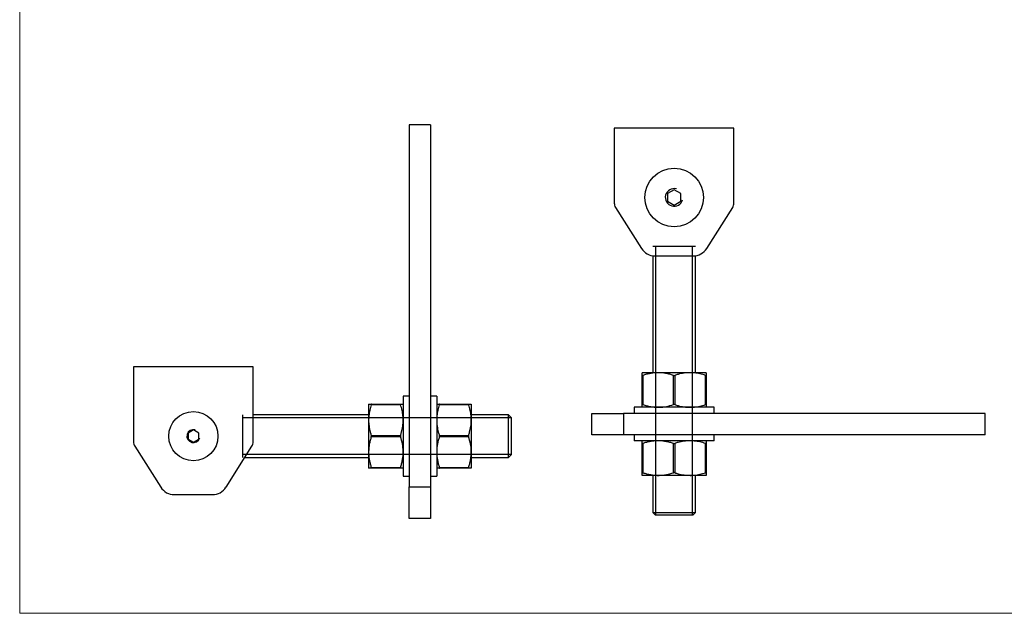
# Model space of a CAD drawing. Units: millimetres. Extents: x 12 to 730, y 12 to 513.
# Drawn here: x 12 to 383, y 12 to 236 of the extents above; entities that cross this region are included whole.
import ezdxf

# ---------------------------------------------------------------- set-up
doc = ezdxf.new("R2010")
doc.units = ezdxf.units.MM
doc.header["$LTSCALE"] = 2.5
doc.layers.add('FORMAT', color=7, linetype='Continuous')

msp = doc.modelspace()

# ---------------------------------------------------------------- linework, layer by layer
at = {"color": 7, "linetype": 'Continuous', "lineweight": 18}
for p, q in [((12.5, 512.5), (12.5, 12.5)), ((12.5, 12.5), (730, 12.5))]:
    msp.add_line(p, q, dxfattribs=at)
at = {"color": 7, "linetype": 'Continuous', "lineweight": 25}
for p, q in [((167.02, 196.11), (159.02, 196.11)), ((159.02, 196.11), (159.02, 60.11)), ((167.02, 196.11), (167.02, 60.11)), ((236.11, 194.86), (236.11, 166.73)), ((281.11, 194.86), (236.11, 194.86)), ((281.11, 166.73), (281.11, 194.86)), ((258.61, 171.74), (256.11, 170.3)), ((261.11, 170.3), (258.61, 171.74)), ((256.11, 170.3), (256.11, 167.41)), ((256.11, 167.41), (258.61, 165.97)), ((258.61, 165.97), (261.11, 167.41)), ((261.11, 167.41), (261.11, 170.3)), ((236.57, 165.12), (246.34, 149.65)), ((270.88, 149.65), (280.65, 165.12)), ((250.61, 146.91), (250.61, 102.96)), ((251.42, 146.86), (265.8, 146.86)), ((266.61, 102.96), (266.61, 146.91)), ((55.32, 105.11), (55.32, 76.98)), ((100.32, 105.11), (55.32, 105.11)), ((100.32, 76.98), (100.32, 105.11)), ((252.61, 102.96), (246.61, 102.96)), ((246.61, 90.95), (246.61, 101.97)), ((246.86, 101.97), (246.86, 90.95)), ((264.61, 102.96), (252.61, 102.96)), ((258.36, 90.95), (258.36, 101.97)), ((258.86, 101.97), (258.86, 90.95)), ((270.61, 102.96), (264.61, 102.96)), ((270.36, 90.95), (270.36, 101.97)), ((270.61, 101.97), (270.61, 90.95)), ((159.02, 94.11), (156.72, 94.11)), ((156.72, 94.11), (156.72, 64.11)), ((169.32, 94.11), (167.02, 94.11)), ((169.32, 94.11), (169.32, 64.11)), ((143.72, 91.11), (143.72, 85.11)), ((144.71, 91.11), (155.73, 91.11)), ((155.73, 90.86), (144.71, 90.86)), ((170.31, 91.11), (181.33, 91.11)), ((181.33, 90.86), (170.31, 90.86)), ((182.32, 91.11), (182.32, 85.11)), ((243.61, 89.96), (243.61, 87.66)), ((273.61, 89.96), (243.61, 89.96)), ((273.61, 87.66), (273.61, 89.96)), ((143.72, 87.11), (100.32, 87.11)), ((196.32, 87.11), (182.32, 87.11)), ((197.32, 86.11), (196.32, 87.11)), ((196.32, 71.11), (196.32, 87.11)), ((197.32, 86.11), (197.32, 72.11)), ((227.61, 79.66), (227.61, 87.66)), ((227.61, 87.66), (239.61, 87.66)), ((239.61, 87.66), (239.61, 79.66)), ((375.61, 87.66), (239.61, 87.66)), ((375.61, 79.66), (375.61, 87.66)), ((143.72, 85.11), (143.72, 73.11)), ((182.32, 85.11), (182.32, 73.11)), ((77.82, 81.42), (75.82, 80.26)), ((75.82, 80.26), (75.82, 77.95)), ((75.82, 77.95), (77.82, 76.8)), ((79.82, 80.26), (77.82, 81.42)), ((77.82, 76.8), (79.82, 77.95)), ((79.82, 77.95), (79.82, 80.26)), ((144.71, 79.36), (155.73, 79.36)), ((155.73, 78.86), (144.71, 78.86)), ((170.31, 79.36), (181.33, 79.36)), ((181.33, 78.86), (170.31, 78.86)), ((239.61, 79.66), (227.61, 79.66)), ((375.61, 79.66), (239.61, 79.66)), ((243.61, 79.66), (243.61, 77.36)), ((273.61, 77.36), (273.61, 79.66)), ((55.79, 75.37), (65.56, 59.9)), ((90.09, 59.9), (99.86, 75.37)), ((273.61, 77.36), (243.61, 77.36)), ((246.61, 65.35), (246.61, 76.37)), ((246.86, 76.37), (246.86, 65.35)), ((258.36, 65.35), (258.36, 76.37)), ((258.86, 76.37), (258.86, 65.35)), ((270.36, 65.35), (270.36, 76.37)), ((270.61, 76.37), (270.61, 65.35)), ((97.16, 71.11), (143.72, 71.11)), ((143.72, 73.11), (143.72, 67.11)), ((182.32, 73.11), (182.32, 67.11)), ((182.32, 71.11), (196.32, 71.11)), ((196.32, 71.11), (197.32, 72.11)), ((144.71, 67.36), (155.73, 67.36)), ((155.73, 67.11), (144.71, 67.11)), ((170.31, 67.36), (181.33, 67.36)), ((181.33, 67.11), (170.31, 67.11)), ((156.72, 64.11), (159.02, 64.11)), ((167.02, 64.11), (169.32, 64.11)), ((252.61, 64.36), (246.61, 64.36)), ((250.61, 64.36), (250.61, 50.36)), ((264.61, 64.36), (252.61, 64.36)), ((270.61, 64.36), (264.61, 64.36)), ((266.61, 50.36), (266.61, 64.36)), ((159.02, 60.11), (167.02, 60.11)), ((159.02, 48.11), (159.02, 60.11)), ((167.02, 60.11), (167.02, 48.11)), ((70.63, 57.11), (85.01, 57.11)), ((250.61, 50.36), (251.61, 49.36)), ((250.61, 50.36), (266.61, 50.36)), ((265.61, 49.36), (251.61, 49.36)), ((265.61, 49.36), (266.61, 50.36)), ((167.02, 48.11), (159.02, 48.11))]:
    msp.add_line(p, q, dxfattribs=at)
for centre, radius in [((258.61, 168.86), 11), ((77.82, 79.11), 9.25)]:
    msp.add_circle(centre, radius, dxfattribs=at)
for centre, radius, start, end in [((239.11, 166.73), 3, 180, 212.2756), ((278.11, 166.73), 3, 327.7244, 0), ((251.42, 152.86), 6, 212.2756, 270), ((265.8, 152.86), 6, 270, 327.7244), ((58.32, 76.98), 3, 180, 212.2756), ((97.32, 76.98), 3, 327.7244, 0), ((70.63, 63.11), 6, 212.2756, 270), ((85.01, 63.11), 6, 270, 327.7244)]:
    msp.add_arc(centre, radius, start, end, dxfattribs=at)
for points, knots in [([(246.61, 101.97), (246.61, 102.11), (246.61, 102.39), (246.61, 102.71), (246.61, 102.92), (246.61, 102.94), (246.61, 102.96)], [0, 0, 0, 0, 0.2474076, 0.4956149, 0.7470608, 1, 1, 1, 1]), ([(246.61, 101.97), (246.61, 101.96), (246.61, 101.95), (246.63, 101.94), (246.66, 101.93), (246.7, 101.93), (246.74, 101.94), (246.8, 101.95), (246.84, 101.96), (246.86, 101.97)], [0, 0, 0, 0, 0.142453, 0.288792, 0.431321, 0.578287, 0.716001, 0.857586, 1, 1, 1, 1]), ([(252.61, 102.96), (252.47, 102.96), (251.88, 102.95), (250.85, 102.88), (249.51, 102.67), (248.18, 102.37), (247.3, 102.1), (246.86, 101.97)], [0, 0, 0, 0, 0.073186, 0.302367, 0.532702, 0.765982, 1, 1, 1, 1]), ([(258.36, 101.97), (257.9, 102.11), (256.96, 102.39), (255.54, 102.71), (254.08, 102.92), (253.1, 102.94), (252.61, 102.96)], [0, 0, 0, 0, 0.247408, 0.495615, 0.747061, 1, 1, 1, 1]), ([(258.36, 101.97), (258.41, 101.96), (258.5, 101.93), (258.65, 101.93), (258.77, 101.94), (258.84, 101.96), (258.86, 101.97)], [0, 0, 0, 0, 0.288689, 0.577957, 0.857151, 1, 1, 1, 1]), ([(264.61, 102.96), (264.24, 102.95), (263.49, 102.93), (262.36, 102.81), (261.24, 102.61), (260.28, 102.39), (259.49, 102.17), (259.07, 102.03), (258.86, 101.97)], [0, 0, 0, 0, 0.19232, 0.385361, 0.580366, 0.775918, 0.887926, 1, 1, 1, 1]), ([(270.36, 101.97), (269.69, 102.17), (268.33, 102.57), (266.4, 102.9), (265.16, 102.94), (264.61, 102.96)], [0, 0, 0, 0, 0.358422, 0.719639, 1, 1, 1, 1]), ([(270.36, 101.97), (270.38, 101.96), (270.42, 101.95), (270.48, 101.94), (270.53, 101.93), (270.56, 101.93), (270.59, 101.94), (270.61, 101.95), (270.61, 101.96), (270.61, 101.97)], [0, 0, 0, 0, 0.142453, 0.288792, 0.431321, 0.578287, 0.716001, 0.857586, 1, 1, 1, 1]), ([(270.61, 102.96), (270.61, 102.96), (270.61, 102.95), (270.61, 102.88), (270.61, 102.67), (270.61, 102.37), (270.61, 102.1), (270.61, 101.97)], [0, 0, 0, 0, 0.073186, 0.302367, 0.532702, 0.765982, 1, 1, 1, 1]), ([(143.72, 91.11), (143.72, 91.11), (143.73, 91.11), (143.8, 91.11), (144.01, 91.11), (144.31, 91.11), (144.58, 91.11), (144.71, 91.11)], [0, 0, 0, 0, 0.073186, 0.302367, 0.532702, 0.765982, 1, 1, 1, 1]), ([(144.71, 90.86), (144.51, 90.18), (144.11, 88.83), (143.78, 86.9), (143.74, 85.65), (143.72, 85.11)], [0, 0, 0, 0, 0.358422, 0.719639, 1, 1, 1, 1]), ([(144.71, 90.86), (144.72, 90.88), (144.73, 90.92), (144.74, 90.97), (144.75, 91.02), (144.75, 91.06), (144.74, 91.09), (144.73, 91.1), (144.72, 91.11), (144.71, 91.11)], [0, 0, 0, 0, 0.142453, 0.288792, 0.431321, 0.578287, 0.716001, 0.857586, 1, 1, 1, 1]), ([(155.73, 91.11), (155.73, 91.11), (155.71, 91.1), (155.7, 91.09), (155.69, 91.06), (155.69, 91.02), (155.7, 90.97), (155.71, 90.92), (155.73, 90.88), (155.73, 90.86)], [0, 0, 0, 0, 0.142453, 0.288792, 0.431321, 0.578287, 0.716001, 0.857586, 1, 1, 1, 1]), ([(155.73, 91.11), (155.87, 91.11), (156.16, 91.11), (156.47, 91.11), (156.68, 91.11), (156.71, 91.11), (156.72, 91.11)], [0, 0, 0, 0, 0.247408, 0.495615, 0.747061, 1, 1, 1, 1]), ([(156.72, 85.11), (156.7, 85.65), (156.66, 86.89), (156.34, 88.82), (155.93, 90.18), (155.73, 90.86)], [0, 0, 0, 0, 0.2803605, 0.6385455, 1, 1, 1, 1]), ([(169.32, 91.11), (169.32, 91.11), (169.33, 91.11), (169.4, 91.11), (169.61, 91.11), (169.91, 91.11), (170.18, 91.11), (170.31, 91.11)], [0, 0, 0, 0, 0.073186, 0.302367, 0.532702, 0.765982, 1, 1, 1, 1]), ([(170.31, 90.86), (170.11, 90.18), (169.71, 88.83), (169.38, 86.9), (169.34, 85.65), (169.32, 85.11)], [0, 0, 0, 0, 0.3584222, 0.7196392, 1, 1, 1, 1]), ([(170.31, 90.86), (170.32, 90.88), (170.33, 90.92), (170.34, 90.97), (170.35, 91.02), (170.35, 91.06), (170.34, 91.09), (170.33, 91.1), (170.32, 91.11), (170.31, 91.11)], [0, 0, 0, 0, 0.142453, 0.288792, 0.431321, 0.578287, 0.716001, 0.857586, 1, 1, 1, 1]), ([(181.33, 91.11), (181.33, 91.11), (181.31, 91.1), (181.3, 91.09), (181.29, 91.06), (181.29, 91.02), (181.3, 90.97), (181.31, 90.92), (181.33, 90.88), (181.33, 90.86)], [0, 0, 0, 0, 0.142453, 0.288792, 0.431321, 0.578287, 0.716001, 0.857586, 1, 1, 1, 1]), ([(181.33, 91.11), (181.47, 91.11), (181.76, 91.11), (182.07, 91.11), (182.28, 91.11), (182.31, 91.11), (182.32, 91.11)], [0, 0, 0, 0, 0.247408, 0.495615, 0.747061, 1, 1, 1, 1]), ([(182.32, 85.11), (182.3, 85.65), (182.26, 86.89), (181.94, 88.82), (181.53, 90.18), (181.33, 90.86)], [0, 0, 0, 0, 0.2803605, 0.6385455, 1, 1, 1, 1]), ([(246.86, 90.95), (246.84, 90.95), (246.8, 90.97), (246.74, 90.98), (246.69, 90.98), (246.66, 90.98), (246.63, 90.98), (246.61, 90.97), (246.61, 90.95), (246.61, 90.95)], [0, 0, 0, 0, 0.142453, 0.288792, 0.431321, 0.578287, 0.716001, 0.857586, 1, 1, 1, 1]), ([(246.61, 89.96), (246.61, 89.96), (246.61, 89.96), (246.61, 90.04), (246.61, 90.24), (246.61, 90.54), (246.61, 90.81), (246.61, 90.95)], [0, 0, 0, 0, 0.073186, 0.302367, 0.532702, 0.765982, 1, 1, 1, 1]), ([(246.86, 90.95), (247.33, 90.8), (248.26, 90.52), (249.68, 90.21), (251.14, 90), (252.12, 89.97), (252.61, 89.96)], [0, 0, 0, 0, 0.247408, 0.495615, 0.747061, 1, 1, 1, 1]), ([(252.61, 89.96), (252.75, 89.96), (253.79, 89.97), (255.73, 90.18), (257.48, 90.69), (258.36, 90.95)], [0, 0, 0, 0, 0.073219, 0.5326637, 1, 1, 1, 1]), ([(258.86, 90.95), (258.82, 90.96), (258.72, 90.98), (258.57, 90.99), (258.45, 90.97), (258.38, 90.95), (258.36, 90.95)], [0, 0, 0, 0, 0.288689, 0.577957, 0.857151, 1, 1, 1, 1]), ([(258.86, 90.95), (259.07, 90.88), (259.49, 90.75), (260.28, 90.53), (261.23, 90.3), (262.34, 90.11), (263.47, 89.98), (264.23, 89.97), (264.61, 89.96)], [0, 0, 0, 0, 0.11201, 0.224082, 0.416634, 0.609671, 0.804473, 1, 1, 1, 1]), ([(264.61, 89.96), (265.16, 89.97), (266.4, 90.01), (268.33, 90.34), (269.68, 90.75), (270.36, 90.95)], [0, 0, 0, 0, 0.280361, 0.638545, 1, 1, 1, 1]), ([(270.61, 90.95), (270.61, 90.95), (270.61, 90.97), (270.59, 90.98), (270.56, 90.98), (270.52, 90.98), (270.48, 90.98), (270.42, 90.97), (270.38, 90.95), (270.36, 90.95)], [0, 0, 0, 0, 0.142453, 0.288792, 0.431321, 0.578287, 0.716001, 0.857586, 1, 1, 1, 1]), ([(270.61, 90.95), (270.61, 90.8), (270.61, 90.52), (270.61, 90.21), (270.61, 90), (270.61, 89.97), (270.61, 89.96)], [0, 0, 0, 0, 0.247408, 0.495615, 0.747061, 1, 1, 1, 1]), ([(143.72, 85.11), (143.73, 84.73), (143.75, 83.98), (143.87, 82.86), (144.06, 81.74), (144.29, 80.78), (144.51, 79.99), (144.65, 79.57), (144.71, 79.36)], [0, 0, 0, 0, 0.1923203, 0.3853613, 0.580366, 0.775918, 0.8879262, 1, 1, 1, 1]), ([(155.73, 79.36), (155.8, 79.57), (155.93, 79.99), (156.15, 80.77), (156.38, 81.72), (156.57, 82.84), (156.7, 83.97), (156.71, 84.73), (156.72, 85.11)], [0, 0, 0, 0, 0.1120102, 0.2240821, 0.4166344, 0.6096709, 0.8044728, 1, 1, 1, 1]), ([(169.32, 85.11), (169.33, 84.73), (169.35, 83.98), (169.47, 82.86), (169.66, 81.74), (169.89, 80.78), (170.11, 79.99), (170.25, 79.57), (170.31, 79.36)], [0, 0, 0, 0, 0.19232, 0.385361, 0.580366, 0.775918, 0.887926, 1, 1, 1, 1]), ([(181.33, 79.36), (181.4, 79.57), (181.53, 79.99), (181.75, 80.77), (181.98, 81.72), (182.17, 82.84), (182.3, 83.97), (182.31, 84.73), (182.32, 85.11)], [0, 0, 0, 0, 0.11201, 0.224082, 0.416634, 0.609671, 0.804473, 1, 1, 1, 1]), ([(144.71, 78.86), (144.57, 78.39), (144.28, 77.46), (143.97, 76.03), (143.76, 74.58), (143.74, 73.6), (143.72, 73.11)], [0, 0, 0, 0, 0.247408, 0.495615, 0.747061, 1, 1, 1, 1]), ([(144.71, 78.86), (144.72, 78.9), (144.75, 78.99), (144.75, 79.15), (144.74, 79.27), (144.72, 79.34), (144.71, 79.36)], [0, 0, 0, 0, 0.288689, 0.577957, 0.857151, 1, 1, 1, 1]), ([(155.73, 79.36), (155.72, 79.31), (155.7, 79.22), (155.69, 79.07), (155.71, 78.94), (155.73, 78.88), (155.73, 78.86)], [0, 0, 0, 0, 0.288689, 0.577957, 0.857151, 1, 1, 1, 1]), ([(156.72, 73.11), (156.72, 73.25), (156.71, 74.28), (156.5, 76.23), (155.99, 77.98), (155.73, 78.86)], [0, 0, 0, 0, 0.073219, 0.532664, 1, 1, 1, 1]), ([(170.31, 78.86), (170.17, 78.39), (169.88, 77.46), (169.57, 76.03), (169.36, 74.58), (169.34, 73.6), (169.32, 73.11)], [0, 0, 0, 0, 0.247408, 0.495615, 0.747061, 1, 1, 1, 1]), ([(170.31, 78.86), (170.32, 78.9), (170.35, 78.99), (170.35, 79.15), (170.34, 79.27), (170.32, 79.34), (170.31, 79.36)], [0, 0, 0, 0, 0.288689, 0.577957, 0.857151, 1, 1, 1, 1]), ([(181.33, 79.36), (181.32, 79.31), (181.3, 79.22), (181.29, 79.07), (181.31, 78.94), (181.33, 78.88), (181.33, 78.86)], [0, 0, 0, 0, 0.288689, 0.577957, 0.857151, 1, 1, 1, 1]), ([(182.32, 73.11), (182.32, 73.25), (182.31, 74.28), (182.1, 76.23), (181.59, 77.98), (181.33, 78.86)], [0, 0, 0, 0, 0.073219, 0.532664, 1, 1, 1, 1]), ([(246.61, 76.37), (246.61, 76.51), (246.61, 76.79), (246.61, 77.11), (246.61, 77.32), (246.61, 77.34), (246.61, 77.36)], [0, 0, 0, 0, 0.247408, 0.495615, 0.747061, 1, 1, 1, 1]), ([(246.61, 76.37), (246.61, 76.36), (246.61, 76.35), (246.63, 76.34), (246.66, 76.33), (246.7, 76.33), (246.74, 76.34), (246.8, 76.35), (246.84, 76.36), (246.86, 76.37)], [0, 0, 0, 0, 0.142453, 0.288792, 0.431321, 0.578287, 0.716001, 0.857586, 1, 1, 1, 1]), ([(252.61, 77.36), (252.47, 77.36), (251.88, 77.35), (250.85, 77.28), (249.51, 77.07), (248.18, 76.77), (247.3, 76.5), (246.86, 76.37)], [0, 0, 0, 0, 0.073186, 0.302367, 0.532702, 0.765982, 1, 1, 1, 1]), ([(258.36, 76.37), (257.9, 76.51), (256.96, 76.79), (255.54, 77.11), (254.08, 77.32), (253.1, 77.34), (252.61, 77.36)], [0, 0, 0, 0, 0.247408, 0.495615, 0.747061, 1, 1, 1, 1]), ([(258.36, 76.37), (258.41, 76.36), (258.5, 76.33), (258.65, 76.33), (258.77, 76.34), (258.84, 76.36), (258.86, 76.37)], [0, 0, 0, 0, 0.288689, 0.577957, 0.857151, 1, 1, 1, 1]), ([(264.61, 77.36), (264.24, 77.35), (263.49, 77.33), (262.36, 77.21), (261.24, 77.01), (260.28, 76.79), (259.49, 76.57), (259.07, 76.43), (258.86, 76.37)], [0, 0, 0, 0, 0.19232, 0.385361, 0.580366, 0.775918, 0.887926, 1, 1, 1, 1]), ([(270.36, 76.37), (269.69, 76.57), (268.33, 76.97), (266.4, 77.3), (265.16, 77.34), (264.61, 77.36)], [0, 0, 0, 0, 0.3584222, 0.7196392, 1, 1, 1, 1]), ([(270.36, 76.37), (270.38, 76.36), (270.42, 76.35), (270.48, 76.34), (270.53, 76.33), (270.56, 76.33), (270.59, 76.34), (270.61, 76.35), (270.61, 76.36), (270.61, 76.37)], [0, 0, 0, 0, 0.142453, 0.288792, 0.431321, 0.578287, 0.716001, 0.857586, 1, 1, 1, 1]), ([(270.61, 77.36), (270.61, 77.36), (270.61, 77.35), (270.61, 77.28), (270.61, 77.07), (270.61, 76.77), (270.61, 76.5), (270.61, 76.37)], [0, 0, 0, 0, 0.0731856, 0.3023667, 0.5327024, 0.7659815, 1, 1, 1, 1]), ([(143.72, 73.11), (143.72, 72.96), (143.73, 72.38), (143.8, 71.34), (144.01, 70.01), (144.31, 68.67), (144.58, 67.8), (144.71, 67.36)], [0, 0, 0, 0, 0.073186, 0.302367, 0.532702, 0.765982, 1, 1, 1, 1]), ([(155.73, 67.36), (155.87, 67.82), (156.16, 68.75), (156.47, 70.18), (156.68, 71.63), (156.71, 72.62), (156.72, 73.11)], [0, 0, 0, 0, 0.2474076, 0.4956149, 0.7470608, 1, 1, 1, 1]), ([(169.32, 73.11), (169.32, 72.96), (169.33, 72.38), (169.4, 71.34), (169.61, 70.01), (169.91, 68.67), (170.18, 67.8), (170.31, 67.36)], [0, 0, 0, 0, 0.073186, 0.302367, 0.532702, 0.765982, 1, 1, 1, 1]), ([(181.33, 67.36), (181.47, 67.82), (181.76, 68.75), (182.07, 70.18), (182.28, 71.63), (182.31, 72.62), (182.32, 73.11)], [0, 0, 0, 0, 0.2474076, 0.4956149, 0.7470608, 1, 1, 1, 1]), ([(144.71, 67.11), (144.57, 67.11), (144.28, 67.11), (143.97, 67.11), (143.76, 67.11), (143.74, 67.11), (143.72, 67.11)], [0, 0, 0, 0, 0.247408, 0.495615, 0.747061, 1, 1, 1, 1]), ([(144.71, 67.11), (144.72, 67.11), (144.73, 67.11), (144.74, 67.13), (144.75, 67.16), (144.75, 67.19), (144.74, 67.24), (144.73, 67.3), (144.72, 67.34), (144.71, 67.36)], [0, 0, 0, 0, 0.142453, 0.288792, 0.431321, 0.578287, 0.716001, 0.857586, 1, 1, 1, 1]), ([(155.73, 67.36), (155.73, 67.34), (155.71, 67.29), (155.7, 67.24), (155.69, 67.19), (155.69, 67.15), (155.7, 67.13), (155.71, 67.11), (155.73, 67.11), (155.73, 67.11)], [0, 0, 0, 0, 0.142453, 0.288792, 0.431321, 0.578287, 0.716001, 0.857586, 1, 1, 1, 1]), ([(156.72, 67.11), (156.72, 67.11), (156.72, 67.11), (156.64, 67.11), (156.44, 67.11), (156.14, 67.11), (155.87, 67.11), (155.73, 67.11)], [0, 0, 0, 0, 0.073186, 0.302367, 0.532702, 0.765982, 1, 1, 1, 1]), ([(170.31, 67.11), (170.17, 67.11), (169.88, 67.11), (169.57, 67.11), (169.36, 67.11), (169.34, 67.11), (169.32, 67.11)], [0, 0, 0, 0, 0.2474076, 0.4956149, 0.7470608, 1, 1, 1, 1]), ([(170.31, 67.11), (170.32, 67.11), (170.33, 67.11), (170.34, 67.13), (170.35, 67.16), (170.35, 67.19), (170.34, 67.24), (170.33, 67.3), (170.32, 67.34), (170.31, 67.36)], [0, 0, 0, 0, 0.142453, 0.288792, 0.431321, 0.578287, 0.716001, 0.857586, 1, 1, 1, 1]), ([(181.33, 67.36), (181.33, 67.34), (181.31, 67.29), (181.3, 67.24), (181.29, 67.19), (181.29, 67.15), (181.3, 67.13), (181.31, 67.11), (181.33, 67.11), (181.33, 67.11)], [0, 0, 0, 0, 0.142453, 0.288792, 0.431321, 0.578287, 0.716001, 0.857586, 1, 1, 1, 1]), ([(182.32, 67.11), (182.32, 67.11), (182.32, 67.11), (182.24, 67.11), (182.04, 67.11), (181.74, 67.11), (181.47, 67.11), (181.33, 67.11)], [0, 0, 0, 0, 0.073186, 0.302367, 0.532702, 0.765982, 1, 1, 1, 1]), ([(246.86, 65.35), (246.84, 65.35), (246.8, 65.37), (246.74, 65.38), (246.69, 65.38), (246.66, 65.38), (246.63, 65.38), (246.61, 65.37), (246.61, 65.35), (246.61, 65.35)], [0, 0, 0, 0, 0.142453, 0.288792, 0.431321, 0.578287, 0.716001, 0.857586, 1, 1, 1, 1]), ([(246.61, 64.36), (246.61, 64.36), (246.61, 64.36), (246.61, 64.44), (246.61, 64.64), (246.61, 64.94), (246.61, 65.21), (246.61, 65.35)], [0, 0, 0, 0, 0.073186, 0.302367, 0.532702, 0.765982, 1, 1, 1, 1]), ([(246.86, 65.35), (247.33, 65.2), (248.26, 64.92), (249.68, 64.61), (251.14, 64.4), (252.12, 64.37), (252.61, 64.36)], [0, 0, 0, 0, 0.247408, 0.495615, 0.747061, 1, 1, 1, 1]), ([(252.61, 64.36), (252.75, 64.36), (253.79, 64.37), (255.73, 64.58), (257.48, 65.09), (258.36, 65.35)], [0, 0, 0, 0, 0.073219, 0.5326637, 1, 1, 1, 1]), ([(258.86, 65.35), (258.82, 65.36), (258.72, 65.38), (258.57, 65.39), (258.45, 65.37), (258.38, 65.35), (258.36, 65.35)], [0, 0, 0, 0, 0.288689, 0.577957, 0.857151, 1, 1, 1, 1]), ([(258.86, 65.35), (259.07, 65.28), (259.49, 65.15), (260.28, 64.93), (261.23, 64.7), (262.34, 64.51), (263.47, 64.38), (264.23, 64.37), (264.61, 64.36)], [0, 0, 0, 0, 0.11201, 0.224082, 0.416634, 0.609671, 0.804473, 1, 1, 1, 1]), ([(264.61, 64.36), (265.16, 64.37), (266.4, 64.41), (268.33, 64.74), (269.68, 65.15), (270.36, 65.35)], [0, 0, 0, 0, 0.280361, 0.638545, 1, 1, 1, 1]), ([(270.61, 65.35), (270.61, 65.35), (270.61, 65.37), (270.59, 65.38), (270.56, 65.38), (270.52, 65.38), (270.48, 65.38), (270.42, 65.37), (270.38, 65.35), (270.36, 65.35)], [0, 0, 0, 0, 0.142453, 0.288792, 0.431321, 0.578287, 0.716001, 0.857586, 1, 1, 1, 1]), ([(270.61, 65.35), (270.61, 65.2), (270.61, 64.92), (270.61, 64.61), (270.61, 64.4), (270.61, 64.37), (270.61, 64.36)], [0, 0, 0, 0, 0.2474076, 0.4956149, 0.7470608, 1, 1, 1, 1])]:
    msp.add_open_spline(points, degree=3, knots=knots, dxfattribs=at)
at = {"layer": 'FORMAT'}
for p, q in [((266.61, 150.36), (250.61, 150.36)), ((251.71, 49.36), (251.71, 150.36)), ((265.51, 49.36), (265.51, 150.36)), ((96.32, 87.11), (96.32, 71.11)), ((197.32, 86.01), (96.32, 86.01)), ((197.32, 72.21), (96.32, 72.21))]:
    msp.add_line(p, q, dxfattribs=at)
for centre, radius in [((258.61, 168.86), 3.31), ((77.82, 79.11), 2.45)]:
    msp.add_arc(centre, radius, 75, 345, dxfattribs=at)

doc.saveas('drawing.dxf')
